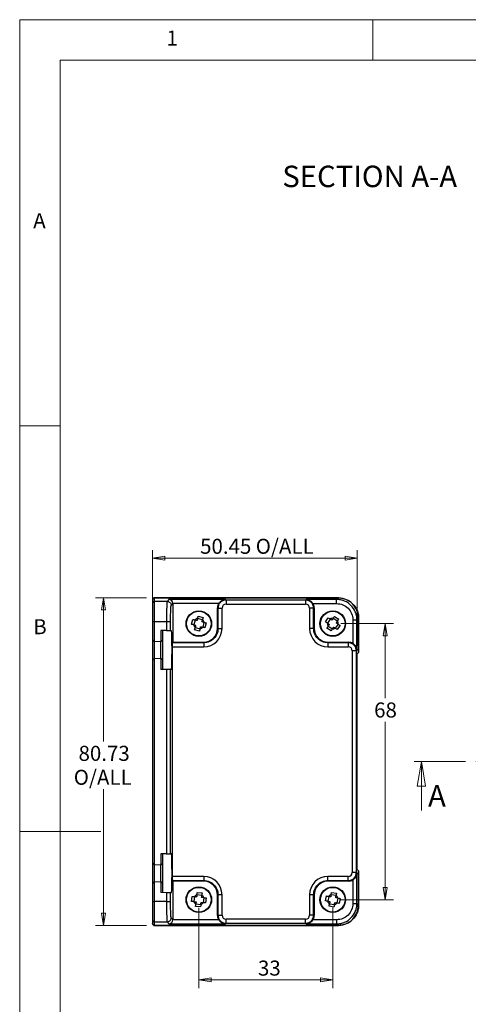
# Model space of a CAD drawing. Units: millimetres. Extents: x 5 to 292, y 5 to 205.
# Drawn here: x 5 to 60, y 84 to 205 of the extents above; entities that cross this region are included whole.
import ezdxf

# ---------------------------------------------------------------- set-up
doc = ezdxf.new("R2010")
doc.units = ezdxf.units.MM
doc.linetypes.add('CENTER', pattern=[10.16, 6.35, -1.27, 1.27, -1.27])
doc.styles.add('SLDTEXTSTYLE0', font='TXT', dxfattribs={"width": 0.75})
doc.dimstyles.new('SLDDIMSTYLE0', dxfattribs={"dimtxt": 1.852083, "dimasz": 1.5, "dimexe": 0, "dimexo": 0.0625, "dimgap": 0.463021, "dimtad": 0, "dimtih": 1, "dimtoh": 1, "dimlfac": 2, "dimrnd": 1e-09, "dimzin": 12, "dimdsep": 46, "dimtxsty": 'SLDTEXTSTYLE0', "dimblk1": 'CLOSED', "dimblk2": 'CLOSED', "dimsah": 1, "dimcen": 0.09, "dimadec": 0, "dimazin": 3, "dimtfac": 1, "dimtofl": 0, "dimtmove": 0, "dimatfit": 3, "dimldrblk": 'CLOSED', "dimfxl": 0, "dimfrac": 2, "dimtolj": 1, "dimtzin": 12, "dimarcsym": 0})

# ---------------------------------------------------------------- blocks, each defined once
blk = doc.blocks.new('_CLOSED')
at = {"color": 0, "linetype": 'ByBlock', "lineweight": -2}
for p, q in [((-1, 0.166667), (0, 0)), ((-1, 0.166667), (-1, -0.166667)), ((0, 0), (-1, -0.166667)), ((0, 0), (-1, 0))]:
    blk.add_line(p, q, dxfattribs=at)
blk = doc.blocks.new('_D_7')
at = {"color": 7, "linetype": 'Continuous', "lineweight": 18}
for p, q in [((21.38, 127.05), (21.38, 139.68)), ((46.6, 127.9), (46.6, 139.68)), ((21.38, 138.68), (46.6, 138.68))]:
    blk.add_line(p, q, dxfattribs=at)
at = {"color": 7, "linetype": 'Continuous', "lineweight": 18, "xscale": 1.5, "yscale": 1.5, "rotation": 180.0000000000006}
blk.add_blockref('_CLOSED', (21.38, 138.68, -24.75), dxfattribs=at)
at = {"color": 7, "linetype": 'Continuous', "lineweight": 18, "xscale": 1.5, "yscale": 1.5}
blk.add_blockref('_CLOSED', (46.6, 138.68, -24.75), dxfattribs=at)
at = {"color": 7, "linetype": 'Continuous', "lineweight": 18, "char_height": 1.852, "attachment_point": 1, "style": 'SLDTEXTSTYLE0'}
for s, insert in [('50.45', (27.23, 141.07)), ('O/ALL', (34.08, 141.07))]:
    blk.add_mtext(s, dxfattribs=dict(at, insert=insert))
blk = doc.blocks.new('_D_8')
at = {"color": 7, "linetype": 'Continuous', "lineweight": 18}
for p, q in [((20.63, 133.8), (14.33, 133.8)), ((15.33, 133.8), (15.33, 116.12)), ((15.33, 93.44), (15.33, 110.24)), ((20.63, 93.44), (14.33, 93.44))]:
    blk.add_line(p, q, dxfattribs=at)
at = {"color": 7, "linetype": 'Continuous', "lineweight": 18, "xscale": 1.5, "yscale": 1.5}
for p, rotation in [((15.33, 133.8, -24.75), 90.0000000000006), ((15.33, 93.44, -24.75), 270.0000000000006)]:
    blk.add_blockref('_CLOSED', p, dxfattribs=dict(at, rotation=rotation))
at = {"color": 7, "linetype": 'Continuous', "lineweight": 18, "char_height": 1.852, "attachment_point": 1, "style": 'SLDTEXTSTYLE0'}
for s, insert in [('80.73', (12.25, 115.57)), ('O/ALL', (11.66, 112.62))]:
    blk.add_mtext(s, dxfattribs=dict(at, insert=insert))
blk = doc.blocks.new('_D_9')
at = {"color": 7, "linetype": 'Continuous', "lineweight": 18}
for p, q in [((44.58, 130.62), (51.04, 130.62)), ((50.04, 130.62), (50.04, 121.46)), ((50.04, 96.62), (50.04, 118.52)), ((44.58, 96.62), (51.04, 96.62))]:
    blk.add_line(p, q, dxfattribs=at)
at = {"color": 7, "linetype": 'Continuous', "lineweight": 18, "xscale": 1.5, "yscale": 1.5}
for p, rotation in [((50.04, 130.62, -24.75), 90.00000000000145), ((50.04, 96.62, -24.75), 270.0000000000014)]:
    blk.add_blockref('_CLOSED', p, dxfattribs=dict(at, rotation=rotation))
at = {"color": 7, "linetype": 'Continuous', "lineweight": 18, "insert": (48.67, 120.91), "char_height": 1.852, "attachment_point": 1, "style": 'SLDTEXTSTYLE0'}
blk.add_mtext('68', dxfattribs=at)
blk = doc.blocks.new('_D_10')
at = {"color": 7, "linetype": 'Continuous', "lineweight": 18}
for p, q in [((27.08, 95.62), (27.08, 85.74)), ((43.58, 95.62), (43.58, 85.74)), ((43.58, 86.74), (27.08, 86.74))]:
    blk.add_line(p, q, dxfattribs=at)
at = {"color": 7, "linetype": 'Continuous', "lineweight": 18, "xscale": 1.5, "yscale": 1.5, "rotation": 180.0000000000006}
blk.add_blockref('_CLOSED', (27.08, 86.74, -24.75), dxfattribs=at)
at = {"color": 7, "linetype": 'Continuous', "lineweight": 18, "xscale": 1.5, "yscale": 1.5}
blk.add_blockref('_CLOSED', (43.58, 86.74, -24.75), dxfattribs=at)
at = {"color": 7, "linetype": 'Continuous', "lineweight": 18, "insert": (34.36, 89.12), "char_height": 1.852, "attachment_point": 1, "style": 'SLDTEXTSTYLE0'}
blk.add_mtext('33', dxfattribs=at)

msp = doc.modelspace()

# ---------------------------------------------------------------- linework, layer by layer
at = {"color": 7, "linetype": 'Continuous', "lineweight": 18}
for p, q in [((292, 205), (5, 205)), ((5, 205), (5, 5)), ((48.5, 200), (48.5, 205)), ((287, 200), (10, 200)), ((10, 200), (10, 10)), ((10, 155), (5, 155)), ((54.4888, 107.6217), (54.4888, 113.6217)), ((5, 105), (15, 105))]:
    msp.add_line(p, q, dxfattribs=at)
at = {"color": 7, "linetype": 'Continuous', "lineweight": 25}
for p, q in [((21.3752, 133.5538), (21.3752, 133.1148)), ((44.2837, 133.8039), (21.6109, 133.8039)), ((21.6252, 133.8036), (21.6252, 133.8039)), ((21.6252, 133.3647), (21.6252, 133.8036)), ((21.6252, 133.8036), (44.2587, 133.8036)), ((23.3924, 133.5976), (23.1595, 133.3647)), ((30.3578, 133.5976), (23.3924, 133.5976)), ((30.3578, 133.5976), (30.4311, 133.5242)), ((40.2193, 133.5242), (30.4311, 133.5242)), ((40.2193, 133.5242), (40.2927, 133.5976)), ((44.0526, 133.5976), (40.2927, 133.5976)), ((44.2587, 133.8036), (44.0526, 133.5976)), ((21.3752, 133.1148), (21.3752, 130.8662)), ((21.6252, 130.8662), (21.6252, 133.3647)), ((23.1595, 133.3647), (21.6252, 133.3647)), ((23.6592, 132.865), (23.8752, 133.081)), ((29.519, 133.0979), (23.8749, 133.0979)), ((23.8752, 133.081), (23.8752, 128.3217)), ((29.3752, 132.5813), (29.4317, 132.5248)), ((29.3752, 130.0706), (29.3752, 132.5813)), ((29.4317, 132.5248), (29.4317, 130.0141)), ((29.9314, 130.0141), (29.9314, 132.5248)), ((30.4311, 133.0245), (40.2193, 133.0245)), ((40.719, 132.5248), (40.719, 130.0141)), ((41.1315, 133.0979), (44.0526, 133.0979)), ((41.2187, 132.5248), (41.2752, 132.5813)), ((41.2187, 130.0141), (41.2187, 132.5248)), ((41.2752, 132.5813), (41.2752, 130.0706)), ((26.1627, 130.5433), (26.3199, 131.1396)), ((26.6043, 131.0646), (26.4471, 130.4683)), ((27.5182, 131.0926), (26.9219, 131.2498)), ((26.9968, 131.5342), (27.5931, 131.377)), ((42.6839, 130.8322), (43.0194, 131.3496)), ((43.2662, 131.1896), (42.9307, 130.6722)), ((44.1431, 130.9307), (43.6257, 131.2662)), ((43.7858, 131.513), (44.3032, 131.1775)), ((46.0514, 131.0991), (46.0514, 128.1779)), ((46.5511, 131.0991), (46.7571, 131.3051)), ((46.5511, 127.3391), (46.5511, 131.0991)), ((46.7571, 131.3051), (46.7571, 127.0536)), ((46.7575, 127.0539), (46.7575, 131.3301)), ((21.3752, 130.8662), (21.6252, 130.8662)), ((21.3752, 130.8662), (21.3752, 128.6979)), ((21.6252, 130.8662), (23.0921, 130.8662)), ((21.6252, 128.4479), (21.6252, 130.8662)), ((23.0921, 129.7762), (22.3752, 129.7574)), ((22.3752, 129.7574), (22.3752, 128.4283)), ((22.6252, 128.6783), (22.6252, 129.7639)), ((23.0921, 130.8662), (23.0921, 129.7762)), ((23.5918, 129.7893), (23.5918, 130.8662)), ((23.5918, 129.7893), (23.6832, 129.7916)), ((27.1536, 129.7092), (26.5573, 129.8663)), ((26.6322, 130.1507), (27.2286, 129.9936)), ((27.7033, 130.775), (27.5462, 130.1787)), ((27.9877, 130.7001), (27.8306, 130.1037)), ((29.4317, 130.0141), (29.3752, 130.0706)), ((41.2752, 130.0706), (41.2187, 130.0141)), ((43.3647, 129.7303), (42.8473, 130.0658)), ((43.0073, 130.3126), (43.5247, 129.9771)), ((44.2198, 130.5712), (43.8843, 130.0538)), ((44.4666, 130.4111), (44.131, 129.8937)), ((21.3752, 128.6979), (21.3752, 126.0454)), ((22.6252, 126.065), (22.6252, 128.6783)), ((21.6187, 126.2953), (21.6187, 128.448)), ((21.6252, 128.4479), (22.3687, 128.4284)), ((22.3687, 128.4284), (22.3687, 126.315)), ((23.8019, 127.7655), (23.8019, 99.4779)), ((23.8019, 127.7655), (27.6828, 127.7655)), ((23.8187, 128.2652), (23.8752, 128.3217)), ((27.6828, 128.2652), (23.8187, 128.2652)), ((23.8752, 128.3217), (27.6263, 128.3217)), ((27.6263, 128.3217), (27.6828, 128.2652)), ((42.9677, 128.2652), (43.0242, 128.3217)), ((45.4784, 128.2652), (42.9677, 128.2652)), ((42.9677, 127.7655), (45.4784, 127.7655)), ((43.0242, 128.3217), (45.5349, 128.3217)), ((45.5349, 128.3217), (45.4784, 128.2652)), ((46.5511, 127.3391), (46.4778, 127.2658)), ((22.3687, 126.315), (21.6252, 126.2955)), ((21.6252, 100.9479), (21.6252, 126.2955)), ((22.3752, 126.315), (22.3752, 124.986)), ((45.9781, 127.2658), (45.9781, 99.9775)), ((46.4778, 99.9775), (46.4778, 127.2658)), ((46.6006, 126.8971), (46.7571, 127.0536)), ((46.6006, 100.3463), (46.6006, 126.8971)), ((21.3752, 126.0454), (21.3752, 101.1979)), ((23.0921, 124.9672), (22.3752, 124.986)), ((22.6252, 124.9794), (22.6252, 126.065)), ((23.0921, 124.9672), (23.0921, 102.2762)), ((23.5918, 102.2893), (23.5918, 124.9541)), ((23.6832, 124.9517), (23.5918, 124.9541)), ((23.0921, 102.2762), (22.3752, 102.2574)), ((22.3752, 102.2574), (22.3752, 100.9283)), ((22.6252, 101.1783), (22.6252, 102.2639)), ((23.5918, 102.2893), (23.6832, 102.2916)), ((21.3752, 101.1979), (21.3752, 98.5454)), ((21.6187, 98.7953), (21.6187, 100.948)), ((21.6252, 100.9479), (22.3687, 100.9284)), ((22.3687, 100.9284), (22.3687, 98.815)), ((22.6252, 98.565), (22.6252, 101.1783)), ((27.6828, 99.4779), (23.8019, 99.4779)), ((45.4784, 99.4779), (42.9677, 99.4779)), ((46.4778, 99.9775), (46.5511, 99.9042)), ((46.5511, 96.1443), (46.5511, 99.9042)), ((46.7571, 100.1897), (46.6006, 100.3463)), ((46.7571, 100.1897), (46.7571, 95.9382)), ((46.7575, 95.9132), (46.7575, 100.1894)), ((21.3752, 98.5454), (21.3752, 96.3772)), ((22.3687, 98.815), (21.6252, 98.7955)), ((21.6252, 96.3772), (21.6252, 98.7955)), ((22.3752, 98.815), (22.3752, 97.486)), ((22.6252, 97.4794), (22.6252, 98.565)), ((23.8187, 98.9782), (23.8752, 98.9217)), ((23.8187, 98.9782), (27.6828, 98.9782)), ((23.8752, 98.9217), (23.8752, 94.1623)), ((27.6263, 98.9217), (23.8752, 98.9217)), ((27.6828, 98.9782), (27.6263, 98.9217)), ((42.9677, 98.9782), (45.4784, 98.9782)), ((43.0242, 98.9217), (42.9677, 98.9782)), ((45.5349, 98.9217), (43.0242, 98.9217)), ((45.4784, 98.9782), (45.5349, 98.9217)), ((46.0514, 99.0654), (46.0514, 96.1443)), ((23.0921, 97.4672), (22.3752, 97.486)), ((23.0921, 97.4672), (23.0921, 96.3772)), ((23.5918, 96.3772), (23.5918, 97.4541)), ((23.6832, 97.4517), (23.5918, 97.4541)), ((26.1839, 96.411), (26.2523, 97.0238)), ((27.4447, 97.1522), (26.8319, 97.2207)), ((26.8645, 97.513), (27.4774, 97.4445)), ((29.3752, 97.1727), (29.4317, 97.2292)), ((29.3752, 94.662), (29.3752, 97.1727)), ((29.4317, 97.2292), (29.4317, 94.7185)), ((29.9314, 94.7185), (29.9314, 97.2292)), ((40.719, 97.2292), (40.719, 94.7185)), ((41.2187, 94.7185), (41.2187, 97.2292)), ((41.2187, 97.2292), (41.2752, 97.1727)), ((41.2752, 97.1727), (41.2752, 94.662)), ((42.6715, 96.4728), (42.782, 97.0795)), ((43.0714, 97.0268), (42.9609, 96.4201)), ((43.9804, 97.1255), (43.3737, 97.236)), ((43.4264, 97.5254), (44.033, 97.4149)), ((21.3752, 96.3772), (21.6252, 96.3772)), ((21.3752, 96.3772), (21.3752, 94.1285)), ((21.6252, 93.8787), (21.6252, 96.3772)), ((23.0921, 96.3772), (21.6252, 96.3772)), ((26.5447, 96.9912), (26.4762, 96.3783)), ((26.7057, 96.0911), (27.3186, 96.0227)), ((27.6742, 96.865), (27.6058, 96.2522)), ((27.9665, 96.8324), (27.8981, 96.2195)), ((43.7241, 95.718), (43.1174, 95.8284)), ((43.1701, 96.1178), (43.7768, 96.0074)), ((44.1895, 96.8232), (44.0791, 96.2165)), ((44.4789, 96.7705), (44.3685, 96.1639)), ((46.7571, 95.9382), (46.5511, 96.1443)), ((27.2859, 95.7304), (26.6731, 95.7988)), ((29.4317, 94.7185), (29.3752, 94.662)), ((41.2752, 94.662), (41.2187, 94.7185)), ((21.3752, 94.1285), (21.3752, 93.6896)), ((21.6252, 93.8787), (23.1595, 93.8787)), ((21.6252, 93.4397), (21.6252, 93.8787)), ((44.2587, 93.4397), (21.6252, 93.4397)), ((21.6252, 93.4394), (21.6252, 93.4397)), ((21.6252, 93.4394), (44.2837, 93.4394)), ((23.1595, 93.8787), (23.3924, 93.6458)), ((23.3924, 93.6458), (30.3578, 93.6458)), ((23.8752, 94.1623), (23.6592, 94.3784)), ((29.519, 94.1455), (23.8749, 94.1455)), ((30.4311, 93.7191), (30.3578, 93.6458)), ((40.2193, 94.2188), (30.4311, 94.2188)), ((30.4311, 93.7191), (40.2193, 93.7191)), ((40.2927, 93.6458), (40.2193, 93.7191)), ((40.2927, 93.6458), (44.0526, 93.6458)), ((44.0526, 94.1455), (41.1315, 94.1455)), ((44.0526, 93.6458), (44.2587, 93.4397))]:
    msp.add_line(p, q, dxfattribs=at)
at = {"color": 7, "linetype": 'CENTER', "lineweight": 18}
msp.add_line((141.2226, 113.6217), (52.4888, 113.6217), dxfattribs=at)
at = {"color": 7, "linetype": 'Continuous', "lineweight": 25, "flags": 128}
for points in [[(23.0921, 129.7762), (23.1875, 129.7787), (23.2794, 129.7811), (23.3644, 129.7833), (23.4394, 129.7853), (23.5016, 129.7869), (23.5488, 129.7881), (23.5792, 129.7889), (23.5918, 129.7893)], [(21.6187, 128.448), (21.6219, 128.4479), (21.6252, 128.4479)], [(21.6252, 126.2955), (21.6219, 126.2954), (21.6187, 126.2953)], [(23.5918, 124.9541), (23.5792, 124.9544), (23.5488, 124.9552), (23.5016, 124.9565), (23.4394, 124.9581), (23.3644, 124.9601), (23.2794, 124.9623), (23.1875, 124.9647), (23.0921, 124.9672)], [(23.0921, 102.2762), (23.1875, 102.2787), (23.2794, 102.2811), (23.3644, 102.2833), (23.4394, 102.2853), (23.5016, 102.2869), (23.5488, 102.2881), (23.5792, 102.2889), (23.5918, 102.2893)], [(21.6187, 100.948), (21.6219, 100.9479), (21.6252, 100.9479)], [(46.7575, 100.1894), (46.7574, 100.1895), (46.7571, 100.1897)], [(21.6252, 98.7955), (21.6219, 98.7954), (21.6187, 98.7953)], [(23.5918, 97.4541), (23.5792, 97.4544), (23.5488, 97.4552), (23.5016, 97.4565), (23.4394, 97.4581), (23.3644, 97.4601), (23.2794, 97.4623), (23.1875, 97.4647), (23.0921, 97.4672)]]:
    msp.add_lwpolyline(points, dxfattribs=at)
at = {"color": 7, "linetype": 'Continuous', "lineweight": 25}
for centre, radius in [((27.0752, 130.6217), 1.575), ((43.5752, 130.6217), 1.575), ((27.0752, 130.6217), 1.5181), ((43.5752, 130.6217), 1.5181), ((27.0752, 96.6217), 1.575), ((27.0752, 96.6217), 1.5181), ((43.5752, 96.6217), 1.575), ((43.5752, 96.6217), 1.5181)]:
    msp.add_circle(centre, radius, dxfattribs=at)
for centre, radius, start, end in [((21.6251, 133.5537), 0.2499, 89.982452, 179.982907), ((21.6251, 133.1147), 0.2499, 89.982474, 179.982938), ((27.0752, 130.6217), 0.6599, 103.090005, 137.381757), ((27.0752, 130.6217), 0.6599, 13.090005, 47.381757), ((43.5752, 130.6217), 0.6599, 84.891533, 119.183285), ((27.0752, 130.6217), 0.6599, 193.090005, 227.381757), ((27.0752, 130.6217), 0.6599, 283.090005, 317.381757), ((43.5752, 130.6217), 0.6599, 174.891533, 209.183285), ((43.5752, 130.6217), 0.6599, 264.891533, 299.183285), ((43.5752, 130.6217), 0.6599, 354.891533, 29.183285), ((21.6252, 128.6979), 0.25, 180, 268.5), ((22.3752, 128.6783), 0.25, 270, 0), ((22.3752, 128.6783), 0.25, 268.5, 270), ((21.6252, 126.0454), 0.25, 91.5, 180), ((22.3752, 126.065), 0.25, 90, 91.5), ((22.3752, 126.065), 0.25, 0, 90), ((21.6252, 101.1979), 0.25, 180, 268.5), ((22.3752, 101.1783), 0.25, 268.5, 270), ((22.3752, 101.1783), 0.25, 270, 0), ((21.6252, 98.5454), 0.25, 91.5, 180), ((22.3752, 98.565), 0.25, 90, 91.5), ((22.3752, 98.565), 0.25, 0, 90), ((27.0752, 96.6217), 0.6599, 111.482217, 145.773969), ((27.0752, 96.6217), 0.6599, 21.482217, 55.773969), ((43.5752, 96.6217), 0.6599, 107.53549, 141.827242), ((43.5752, 96.6217), 0.6599, 17.53549, 51.827242), ((27.0752, 96.6217), 0.6599, 201.482217, 235.773969), ((27.0752, 96.6217), 0.6599, 291.482217, 325.773969), ((43.5752, 96.6217), 0.6599, 197.53549, 231.827242), ((43.5752, 96.6217), 0.6599, 287.53549, 321.827242), ((21.6251, 94.1286), 0.2499, 180.016416, 270.018172), ((21.6251, 93.6897), 0.2499, 180.016416, 270.018172)]:
    msp.add_arc(centre, radius, start, end, dxfattribs=at)
for centre, major_axis, ratio, start_param, end_param in [((23.3924, 133.0979), (-0.1927, 0.4652), 0.95183329, 4.3368387, 5.87272844), ((23.3749, 133.0804), (0.354, 0.354), 0.99878277, 5.49839613, 5.53208474), ((30.3758, 132.5801), (-0.708, 0.708), 0.99878277, 0.24213916, 0.78478918), ((30.4317, 132.5242), (-0.354, 0.354), 0.99878277, 5.49839613, 7.06797448), ((40.2187, 132.5242), (0.354, 0.354), 0.99878277, 5.49839613, 7.06797448), ((40.2746, 132.5801), (0.708, 0.708), 0.99878277, 5.49839613, 6.04104615), ((23.6832, 127.3717), (0, 2.42), 0.03492078, 3.14067822, 6.28409974), ((27.6242, 130.0727), (1.2389, -1.2389), 0.99878277, 5.49839613, 7.06797448), ((27.68, 130.0169), (1.5929, -1.5929), 0.99878277, 5.49839613, 7.06797448), ((42.9704, 130.0169), (-1.5929, -1.5929), 0.99878277, 5.49839613, 7.06797448), ((43.0263, 130.0727), (-1.2389, -1.2389), 0.99878277, 5.49839613, 7.06797448), ((23.8193, 127.7655), (0, 0.5), 0.03492077, 0.03490659, 1.57079633), ((45.4778, 127.2652), (0.354, 0.354), 0.99878277, 5.49839613, 7.06797448), ((45.5337, 127.3211), (0.708, 0.708), 0.99878277, 0.24213916, 0.78478918), ((23.6832, 99.8717), (0, 2.42), 0.03492078, 3.14067822, 6.28409974), ((23.8193, 99.4779), (0, 0.5), 0.03492077, 1.57079633, 3.10668607), ((27.68, 97.2265), (1.5929, 1.5929), 0.99878277, 5.49839613, 7.06797448), ((42.9704, 97.2265), (-1.5929, 1.5929), 0.99878277, 5.49839613, 7.06797448), ((45.4778, 99.9782), (0.354, -0.354), 0.99878277, 5.49839613, 7.06797448), ((27.6242, 97.1706), (1.2389, 1.2389), 0.99878277, 5.49839613, 7.06797448), ((43.0263, 97.1706), (-1.2389, 1.2389), 0.99878277, 5.49839613, 7.06797448), ((45.5337, 99.9223), (0.708, -0.708), 0.99878277, 5.49839613, 6.04104615), ((30.3758, 94.6632), (-0.708, -0.708), 0.99878277, 5.49839613, 6.04104615), ((30.4317, 94.7191), (-0.354, -0.354), 0.99878277, 5.49839613, 7.06797448), ((40.2187, 94.7191), (0.354, -0.354), 0.99878277, 5.49839613, 7.06797448), ((40.2746, 94.6632), (0.708, -0.708), 0.99878277, 0.24213916, 0.78478918), ((23.3924, 94.1455), (0.1927, 0.4652), 0.95183329, 3.55204952, 5.08793926), ((23.3749, 94.1629), (0.354, -0.354), 0.99878277, 0.75110057, 0.78478918)]:
    msp.add_ellipse(centre, major_axis=major_axis, ratio=ratio, start_param=start_param, end_param=end_param, dxfattribs=at)
for points, knots in [([(21.3947, 133.6498), (21.4106, 133.6784), (21.4423, 133.7357), (21.5276, 133.792), (21.5927, 133.7999), (21.6252, 133.8039)], [0, 0, 0, 0, 0.33237037, 0.66595825, 1, 1, 1, 1]), ([(30.4311, 133.5242), (30.363, 133.5202), (30.2286, 133.5121), (29.9786, 133.4309), (29.7067, 133.2492), (29.525, 132.9773), (29.4439, 132.7273), (29.4358, 132.5929), (29.4317, 132.5248)], [0, 0, 0, 0, 0.130408341, 0.257394725, 0.500000169, 0.742605696, 0.869592088, 1, 1, 1, 1]), ([(29.519, 133.0979), (29.5447, 133.137), (29.5951, 133.2136), (29.7185, 133.3479), (29.893, 133.4773), (30.1216, 133.5746), (30.2783, 133.5899), (30.3578, 133.5976)], [0, 0, 0, 0, 0.12282525, 0.24019144, 0.49236267, 0.74271139, 1, 1, 1, 1]), ([(30.4311, 133.5242), (30.4311, 133.5148), (30.4311, 133.496), (30.4311, 133.3796), (30.4311, 133.2167), (30.4311, 133.0886), (30.4311, 133.0245)], [0, 0, 0, 0, 0.24999903, 0.49999905, 0.75000042, 1, 1, 1, 1]), ([(40.2193, 133.5242), (40.2193, 133.5148), (40.2193, 133.496), (40.2193, 133.3796), (40.2193, 133.2167), (40.2193, 133.0886), (40.2193, 133.0245)], [0, 0, 0, 0, 0.24999903, 0.49999905, 0.75000042, 1, 1, 1, 1]), ([(41.2187, 132.5248), (41.2147, 132.5929), (41.2066, 132.7273), (41.1254, 132.9773), (40.9437, 133.2492), (40.6718, 133.4309), (40.4218, 133.5121), (40.2874, 133.5202), (40.2193, 133.5242)], [0, 0, 0, 0, 0.1304079, 0.25739445, 0.50000002, 0.74260538, 0.86959193, 1, 1, 1, 1]), ([(40.2927, 133.5976), (40.3697, 133.5902), (40.5253, 133.5754), (40.7541, 133.4795), (40.931, 133.3489), (41.0554, 133.2135), (41.1057, 133.137), (41.1315, 133.0979)], [0, 0, 0, 0, 0.24959253, 0.50378803, 0.75984621, 0.87724825, 1, 1, 1, 1]), ([(44.0526, 133.0979), (44.0526, 133.1619), (44.0526, 133.2901), (44.0526, 133.453), (44.0526, 133.5693), (44.0526, 133.5882), (44.0526, 133.5976)], [0, 0, 0, 0, 0.249999996, 0.499999416, 0.75000033, 1, 1, 1, 1]), ([(46.5511, 131.0991), (46.541, 131.2694), (46.5209, 131.6055), (46.3182, 132.2306), (45.8639, 132.9104), (45.1842, 133.3647), (44.559, 133.5674), (44.2229, 133.5874), (44.0526, 133.5976)], [0, 0, 0, 0, 0.13042155, 0.25741032, 0.5, 0.74258968, 0.86957845, 1, 1, 1, 1]), ([(44.2587, 133.8036), (44.429, 133.7934), (44.765, 133.7734), (45.3902, 133.5707), (46.07, 133.1164), (46.5243, 132.4367), (46.7269, 131.8115), (46.747, 131.4754), (46.7571, 131.3051)], [0, 0, 0, 0, 0.13042155, 0.25741032, 0.5, 0.74258968, 0.86957845, 1, 1, 1, 1]), ([(46.7212, 131.3051), (46.6846, 131.6278), (46.6114, 132.2735), (46.0428, 133.0891), (45.2265, 133.6558), (44.5813, 133.7304), (44.2587, 133.7677)], [0, 0, 0, 0, 0.24993248, 0.50007451, 0.75000885, 1, 1, 1, 1]), ([(23.1595, 133.3647), (23.1541, 133.3447), (23.144, 133.3072), (23.1274, 133.0667), (23.1095, 132.6029), (23.0951, 131.8171), (23.0931, 131.1776), (23.0921, 130.8662)], [0, 0, 0, 0, 0.152604958, 0.287080713, 0.500831126, 0.756865505, 1, 1, 1, 1]), ([(23.1595, 133.3647), (23.2249, 133.3571), (23.3557, 133.3419), (23.5208, 133.2263), (23.6364, 133.0612), (23.6516, 132.9304), (23.6592, 132.865)], [0, 0, 0, 0, 0.25000048, 0.49999929, 0.74999993, 1, 1, 1, 1]), ([(23.5918, 130.8662), (23.5928, 131.1224), (23.5948, 131.635), (23.6102, 132.2866), (23.6324, 132.7521), (23.6502, 132.8273), (23.6592, 132.865)], [0, 0, 0, 0, 0.24993107, 0.49990214, 0.74992933, 1, 1, 1, 1]), ([(29.4317, 132.5248), (29.4411, 132.5248), (29.4599, 132.5248), (29.5763, 132.5248), (29.7392, 132.5248), (29.8673, 132.5248), (29.9314, 132.5248)], [0, 0, 0, 0, 0.249999, 0.49999901, 0.74999984, 1, 1, 1, 1]), ([(41.2187, 132.5248), (41.2093, 132.5248), (41.1905, 132.5248), (41.0741, 132.5248), (40.9112, 132.5248), (40.7831, 132.5248), (40.719, 132.5248)], [0, 0, 0, 0, 0.24999901, 0.49999925, 0.75000067, 1, 1, 1, 1]), ([(44.0526, 133.0979), (44.3146, 133.0679), (44.8385, 133.0078), (45.4992, 132.5457), (45.9614, 131.8849), (46.0214, 131.3611), (46.0514, 131.0991)], [0, 0, 0, 0, 0.25004115, 0.5, 0.74995885, 1, 1, 1, 1]), ([(26.3199, 131.1396), (26.3702, 131.1263), (26.4598, 131.1027), (26.5501, 131.0789), (26.5896, 131.0685)], [0, 0, 0, 0, 0.56203097, 1, 1, 1, 1]), ([(26.8556, 130.9984), (26.8131, 131.0096), (26.7214, 131.0338), (26.6356, 131.0564), (26.5896, 131.0685)], [0, 0, 0, 0, 0.4642873, 1, 1, 1, 1]), ([(26.9258, 131.2645), (26.911, 131.2085), (26.8884, 131.1226), (26.8641, 131.0305), (26.8556, 130.9984)], [0, 0, 0, 0, 0.65131623, 1, 1, 1, 1]), ([(26.9258, 131.2645), (26.939, 131.3148), (26.9628, 131.405), (26.9864, 131.4946), (26.9968, 131.5342)], [0, 0, 0, 0, 0.55800179, 1, 1, 1, 1]), ([(27.4519, 130.8413), (27.4632, 130.8838), (27.4873, 130.9755), (27.5099, 131.0613), (27.5221, 131.1073)], [0, 0, 0, 0, 0.46428629, 1, 1, 1, 1]), ([(27.5931, 131.377), (27.5799, 131.3267), (27.5563, 131.2371), (27.5325, 131.1468), (27.5221, 131.1073)], [0, 0, 0, 0, 0.56203002, 1, 1, 1, 1]), ([(43.0194, 131.3496), (43.0631, 131.3213), (43.1409, 131.2708), (43.2191, 131.2201), (43.2534, 131.1978)], [0, 0, 0, 0, 0.56203004, 1, 1, 1, 1]), ([(43.4843, 131.0481), (43.4474, 131.0721), (43.3678, 131.1237), (43.2933, 131.172), (43.2534, 131.1978)], [0, 0, 0, 0, 0.4642864, 1, 1, 1, 1]), ([(43.634, 131.279), (43.6025, 131.2304), (43.5541, 131.1559), (43.5023, 131.076), (43.4843, 131.0481)], [0, 0, 0, 0, 0.651316323, 1, 1, 1, 1]), ([(43.634, 131.279), (43.6623, 131.3227), (43.7131, 131.4009), (43.7635, 131.4787), (43.7858, 131.513)], [0, 0, 0, 0, 0.5580018, 1, 1, 1, 1]), ([(44.3032, 131.1775), (44.2748, 131.1338), (44.2244, 131.056), (44.1736, 130.9777), (44.1514, 130.9435)], [0, 0, 0, 0, 0.56203004, 1, 1, 1, 1]), ([(46.0514, 131.0991), (46.1155, 131.0991), (46.2436, 131.0991), (46.4065, 131.0991), (46.5229, 131.0991), (46.5417, 131.0991), (46.5511, 131.0991)], [0, 0, 0, 0, 0.249999996, 0.499999416, 0.75000033, 1, 1, 1, 1]), ([(23.0921, 130.8662), (23.1561, 130.8662), (23.2842, 130.8662), (23.4471, 130.8662), (23.5635, 130.8662), (23.5823, 130.8662), (23.5918, 130.8662)], [0, 0, 0, 0, 0.24999852, 0.49999949, 0.75000024, 1, 1, 1, 1]), ([(26.4324, 130.4722), (26.3821, 130.4855), (26.2919, 130.5093), (26.2023, 130.5329), (26.1627, 130.5433)], [0, 0, 0, 0, 0.55800193, 1, 1, 1, 1]), ([(26.4324, 130.4722), (26.4884, 130.4575), (26.5743, 130.4348), (26.6664, 130.4106), (26.6985, 130.4021)], [0, 0, 0, 0, 0.65131792, 1, 1, 1, 1]), ([(26.5573, 129.8663), (26.5706, 129.9167), (26.5942, 130.0063), (26.618, 130.0965), (26.6284, 130.136)], [0, 0, 0, 0, 0.56203074, 1, 1, 1, 1]), ([(26.6985, 130.4021), (26.6873, 130.3595), (26.6631, 130.2679), (26.6405, 130.182), (26.6284, 130.136)], [0, 0, 0, 0, 0.46428629, 1, 1, 1, 1]), ([(27.2247, 129.9789), (27.2114, 129.9286), (27.1876, 129.8383), (27.164, 129.7488), (27.1536, 129.7092)], [0, 0, 0, 0, 0.55800179, 1, 1, 1, 1]), ([(27.2247, 129.9789), (27.2394, 130.0349), (27.2621, 130.1208), (27.2863, 130.2128), (27.2948, 130.2449)], [0, 0, 0, 0, 0.65131623, 1, 1, 1, 1]), ([(27.2948, 130.2449), (27.3374, 130.2337), (27.429, 130.2096), (27.5149, 130.1869), (27.5608, 130.1748)], [0, 0, 0, 0, 0.4642873, 1, 1, 1, 1]), ([(27.718, 130.7711), (27.662, 130.7859), (27.5761, 130.8085), (27.4841, 130.8328), (27.4519, 130.8413)], [0, 0, 0, 0, 0.65131792, 1, 1, 1, 1]), ([(27.8306, 130.1037), (27.7802, 130.117), (27.6906, 130.1406), (27.6004, 130.1644), (27.5608, 130.1748)], [0, 0, 0, 0, 0.56202825, 1, 1, 1, 1]), ([(29.4317, 130.0141), (29.4247, 129.8949), (29.4108, 129.6595), (29.2691, 129.2217), (28.9511, 128.7457), (28.4752, 128.4278), (28.0374, 128.2861), (27.802, 128.2722), (27.6828, 128.2652)], [0, 0, 0, 0, 0.13045683, 0.25745149, 0.4999999, 0.74254831, 0.86954323, 1, 1, 1, 1]), ([(27.718, 130.7711), (27.7683, 130.7579), (27.8585, 130.7341), (27.9481, 130.7105), (27.9877, 130.7001)], [0, 0, 0, 0, 0.55800367, 1, 1, 1, 1]), ([(29.4317, 130.0141), (29.4411, 130.0141), (29.4599, 130.0141), (29.5763, 130.0141), (29.7392, 130.0141), (29.8673, 130.0141), (29.9314, 130.0141)], [0, 0, 0, 0, 0.249999, 0.49999901, 0.74999984, 1, 1, 1, 1]), ([(41.2187, 130.0141), (41.2093, 130.0141), (41.1905, 130.0141), (41.0741, 130.0141), (40.9112, 130.0141), (40.7831, 130.0141), (40.719, 130.0141)], [0, 0, 0, 0, 0.24999901, 0.49999925, 0.75000067, 1, 1, 1, 1]), ([(42.9677, 128.2652), (42.8484, 128.2722), (42.6131, 128.2861), (42.1753, 128.4278), (41.6993, 128.7457), (41.3814, 129.2217), (41.2397, 129.6595), (41.2258, 129.8949), (41.2187, 130.0141)], [0, 0, 0, 0, 0.13045685, 0.25745148, 0.5, 0.74254852, 0.86954315, 1, 1, 1, 1]), ([(42.9179, 130.6804), (42.8742, 130.7088), (42.796, 130.7595), (42.7182, 130.8099), (42.6839, 130.8322)], [0, 0, 0, 0, 0.5580018, 1, 1, 1, 1]), ([(42.8473, 130.0658), (42.8756, 130.1096), (42.9261, 130.1873), (42.9768, 130.2656), (42.9991, 130.2999)], [0, 0, 0, 0, 0.56203004, 1, 1, 1, 1]), ([(42.9179, 130.6804), (42.9665, 130.6489), (43.041, 130.6006), (43.1209, 130.5488), (43.1488, 130.5307)], [0, 0, 0, 0, 0.651316323, 1, 1, 1, 1]), ([(43.1488, 130.5307), (43.1248, 130.4938), (43.0732, 130.4143), (43.0249, 130.3398), (42.9991, 130.2999)], [0, 0, 0, 0, 0.4642864, 1, 1, 1, 1]), ([(43.5165, 129.9644), (43.4881, 129.9207), (43.4374, 129.8424), (43.387, 129.7647), (43.3647, 129.7303)], [0, 0, 0, 0, 0.5580018, 1, 1, 1, 1]), ([(43.5165, 129.9644), (43.5479, 130.0129), (43.5963, 130.0875), (43.6481, 130.1674), (43.6662, 130.1952)], [0, 0, 0, 0, 0.651316323, 1, 1, 1, 1]), ([(43.6662, 130.1952), (43.7031, 130.1713), (43.7826, 130.1197), (43.8571, 130.0714), (43.897, 130.0455)], [0, 0, 0, 0, 0.4642864, 1, 1, 1, 1]), ([(44.131, 129.8937), (44.0873, 129.9221), (44.0096, 129.9725), (43.9313, 130.0233), (43.897, 130.0455)], [0, 0, 0, 0, 0.56203004, 1, 1, 1, 1]), ([(44.0017, 130.7126), (44.0256, 130.7495), (44.0772, 130.8291), (44.1255, 130.9036), (44.1514, 130.9435)], [0, 0, 0, 0, 0.4642864, 1, 1, 1, 1]), ([(44.2325, 130.5629), (44.184, 130.5944), (44.1094, 130.6427), (44.0295, 130.6946), (44.0017, 130.7126)], [0, 0, 0, 0, 0.651316323, 1, 1, 1, 1]), ([(44.2325, 130.5629), (44.2762, 130.5346), (44.3545, 130.4838), (44.4322, 130.4334), (44.4666, 130.4111)], [0, 0, 0, 0, 0.5580018, 1, 1, 1, 1]), ([(27.6828, 128.2652), (27.6828, 128.2558), (27.6828, 128.237), (27.6828, 128.1206), (27.6828, 127.9577), (27.6828, 127.8296), (27.6828, 127.7655)], [0, 0, 0, 0, 0.24999901, 0.49999925, 0.75000067, 1, 1, 1, 1]), ([(42.9677, 128.2652), (42.9677, 128.2558), (42.9677, 128.237), (42.9677, 128.1206), (42.9677, 127.9577), (42.9677, 127.8296), (42.9677, 127.7655)], [0, 0, 0, 0, 0.24999901, 0.49999925, 0.75000067, 1, 1, 1, 1]), ([(45.4784, 128.2652), (45.4784, 128.2558), (45.4784, 128.237), (45.4784, 128.1206), (45.4784, 127.9577), (45.4784, 127.8296), (45.4784, 127.7655)], [0, 0, 0, 0, 0.24999901, 0.49999925, 0.75000067, 1, 1, 1, 1]), ([(46.4778, 127.2658), (46.4737, 127.3339), (46.4656, 127.4683), (46.3845, 127.7183), (46.2027, 127.9902), (45.9309, 128.1719), (45.6809, 128.253), (45.5465, 128.2611), (45.4784, 128.2652)], [0, 0, 0, 0, 0.13040807, 0.25739462, 0.49999998, 0.74260555, 0.8695921, 1, 1, 1, 1]), ([(46.0514, 128.1779), (46.0906, 128.1522), (46.1671, 128.1018), (46.3015, 127.9784), (46.4308, 127.8039), (46.5282, 127.5753), (46.5434, 127.4186), (46.5511, 127.3391)], [0, 0, 0, 0, 0.12282514, 0.24019108, 0.49236262, 0.74271088, 1, 1, 1, 1]), ([(46.4778, 127.2658), (46.4684, 127.2658), (46.4496, 127.2658), (46.3332, 127.2658), (46.1703, 127.2658), (46.0421, 127.2658), (45.9781, 127.2658)], [0, 0, 0, 0, 0.24999903, 0.49999905, 0.75000042, 1, 1, 1, 1]), ([(27.6828, 99.4779), (27.6828, 99.4138), (27.6828, 99.2857), (27.6828, 99.1228), (27.6828, 99.0064), (27.6828, 98.9876), (27.6828, 98.9782)], [0, 0, 0, 0, 0.25, 0.50000271, 0.75000116, 1, 1, 1, 1]), ([(42.9677, 98.9782), (42.9677, 98.9876), (42.9677, 99.0064), (42.9677, 99.1228), (42.9677, 99.2857), (42.9677, 99.4138), (42.9677, 99.4779)], [0, 0, 0, 0, 0.24999884, 0.49999729, 0.75, 1, 1, 1, 1]), ([(45.4784, 98.9782), (45.5465, 98.9822), (45.6809, 98.9903), (45.9309, 99.0714), (46.2027, 99.2532), (46.3845, 99.5251), (46.4656, 99.7751), (46.4737, 99.9095), (46.4778, 99.9775)], [0, 0, 0, 0, 0.13040792, 0.25739415, 0.50000036, 0.74260582, 0.86959165, 1, 1, 1, 1]), ([(45.4784, 98.9782), (45.4784, 98.9876), (45.4784, 99.0064), (45.4784, 99.1228), (45.4784, 99.2857), (45.4784, 99.4138), (45.4784, 99.4779)], [0, 0, 0, 0, 0.24999884, 0.49999729, 0.75, 1, 1, 1, 1]), ([(46.4778, 99.9775), (46.4684, 99.9775), (46.4496, 99.9775), (46.3332, 99.9775), (46.1703, 99.9775), (46.0421, 99.9775), (45.9781, 99.9775)], [0, 0, 0, 0, 0.24999903, 0.49999905, 0.75000042, 1, 1, 1, 1]), ([(46.5511, 99.9042), (46.5438, 99.8272), (46.529, 99.6716), (46.433, 99.4428), (46.3025, 99.2658), (46.1671, 99.1415), (46.0905, 99.0912), (46.0514, 99.0654)], [0, 0, 0, 0, 0.24959189, 0.50378838, 0.759845542, 0.877247197, 1, 1, 1, 1]), ([(27.6828, 98.9782), (27.802, 98.9711), (28.0374, 98.9572), (28.4752, 98.8155), (28.9511, 98.4976), (29.2691, 98.0216), (29.4108, 97.5838), (29.4247, 97.3485), (29.4317, 97.2292)], [0, 0, 0, 0, 0.13045671, 0.25745186, 0.499999975, 0.742547998, 0.869543594, 1, 1, 1, 1]), ([(41.2187, 97.2292), (41.2258, 97.3485), (41.2397, 97.5838), (41.3814, 98.0216), (41.6993, 98.4976), (42.1753, 98.8155), (42.6131, 98.9572), (42.8484, 98.9711), (42.9677, 98.9782)], [0, 0, 0, 0, 0.13045643, 0.257452, 0.50000013, 0.74254834, 0.86954321, 1, 1, 1, 1]), ([(26.2523, 97.0238), (26.3041, 97.018), (26.3962, 97.0077), (26.489, 96.9974), (26.5296, 96.9929)], [0, 0, 0, 0, 0.56202843, 1, 1, 1, 1]), ([(26.8335, 97.2358), (26.8271, 97.1782), (26.8173, 97.0899), (26.8067, 96.9953), (26.803, 96.9623)], [0, 0, 0, 0, 0.651313403, 1, 1, 1, 1]), ([(26.8335, 97.2358), (26.8393, 97.2875), (26.8497, 97.3802), (26.86, 97.4723), (26.8645, 97.513)], [0, 0, 0, 0, 0.55800163, 1, 1, 1, 1]), ([(27.4159, 96.8939), (27.4208, 96.9376), (27.4313, 97.0318), (27.4411, 97.1201), (27.4464, 97.1673)], [0, 0, 0, 0, 0.46428664, 1, 1, 1, 1]), ([(27.4774, 97.4445), (27.4716, 97.3928), (27.4613, 97.3007), (27.4509, 97.2079), (27.4464, 97.1673)], [0, 0, 0, 0, 0.56202874, 1, 1, 1, 1]), ([(29.9314, 97.2292), (29.8673, 97.2292), (29.7392, 97.2292), (29.5763, 97.2292), (29.4599, 97.2292), (29.4411, 97.2292), (29.4317, 97.2292)], [0, 0, 0, 0, 0.25000016, 0.50000099, 0.750001, 1, 1, 1, 1]), ([(41.2187, 97.2292), (41.2093, 97.2292), (41.1905, 97.2292), (41.0741, 97.2292), (40.9112, 97.2292), (40.7831, 97.2292), (40.719, 97.2292)], [0, 0, 0, 0, 0.24999901, 0.49999925, 0.75000067, 1, 1, 1, 1]), ([(42.782, 97.0795), (42.8332, 97.0702), (42.9244, 97.0536), (43.0162, 97.0369), (43.0564, 97.0295)], [0, 0, 0, 0, 0.56203094, 1, 1, 1, 1]), ([(43.3271, 96.9803), (43.2838, 96.9881), (43.1905, 97.0051), (43.1032, 97.021), (43.0564, 97.0295)], [0, 0, 0, 0, 0.46428716, 1, 1, 1, 1]), ([(43.3764, 97.2509), (43.366, 97.194), (43.3501, 97.1066), (43.333, 97.0129), (43.3271, 96.9803)], [0, 0, 0, 0, 0.65131793, 1, 1, 1, 1]), ([(43.3764, 97.2509), (43.3857, 97.3022), (43.4024, 97.3939), (43.419, 97.4851), (43.4264, 97.5254)], [0, 0, 0, 0, 0.5580047, 1, 1, 1, 1]), ([(43.9338, 96.8698), (43.9417, 96.9131), (43.9587, 97.0064), (43.9746, 97.0937), (43.9831, 97.1405)], [0, 0, 0, 0, 0.464284343, 1, 1, 1, 1]), ([(44.033, 97.4149), (44.0237, 97.3637), (44.0071, 97.2725), (43.9904, 97.1807), (43.9831, 97.1405)], [0, 0, 0, 0, 0.56203048, 1, 1, 1, 1]), ([(23.0921, 96.3772), (23.0931, 96.0657), (23.0951, 95.4262), (23.1095, 94.6404), (23.1274, 94.1767), (23.144, 93.9362), (23.1541, 93.8986), (23.1595, 93.8787)], [0, 0, 0, 0, 0.243133927, 0.499168774, 0.712918972, 0.847395063, 1, 1, 1, 1]), ([(23.0921, 96.3772), (23.1561, 96.3772), (23.2842, 96.3772), (23.4471, 96.3772), (23.5635, 96.3772), (23.5823, 96.3772), (23.5918, 96.3772)], [0, 0, 0, 0, 0.24999852, 0.49999949, 0.75000024, 1, 1, 1, 1]), ([(23.6592, 94.3784), (23.6502, 94.416), (23.6324, 94.4913), (23.6102, 94.9568), (23.5948, 95.6084), (23.5928, 96.1209), (23.5918, 96.3772)], [0, 0, 0, 0, 0.250070582, 0.500098528, 0.750069243, 1, 1, 1, 1]), ([(26.4611, 96.38), (26.4094, 96.3858), (26.3167, 96.3961), (26.2246, 96.4064), (26.1839, 96.411)], [0, 0, 0, 0, 0.558000578, 1, 1, 1, 1]), ([(26.4611, 96.38), (26.5186, 96.3736), (26.6069, 96.3637), (26.7016, 96.3532), (26.7346, 96.3495)], [0, 0, 0, 0, 0.65131484, 1, 1, 1, 1]), ([(26.803, 96.9623), (26.7593, 96.9672), (26.665, 96.9777), (26.5768, 96.9876), (26.5296, 96.9929)], [0, 0, 0, 0, 0.46428732, 1, 1, 1, 1]), ([(26.6731, 95.7988), (26.6789, 95.8506), (26.6891, 95.9427), (26.6995, 96.0354), (26.704, 96.076)], [0, 0, 0, 0, 0.56202874, 1, 1, 1, 1]), ([(26.7346, 96.3495), (26.7297, 96.3057), (26.7192, 96.2115), (26.7093, 96.1233), (26.704, 96.076)], [0, 0, 0, 0, 0.46428664, 1, 1, 1, 1]), ([(27.3169, 96.0076), (27.3111, 95.9559), (27.3008, 95.8631), (27.2905, 95.7711), (27.2859, 95.7304)], [0, 0, 0, 0, 0.55800163, 1, 1, 1, 1]), ([(27.3169, 96.0076), (27.3233, 96.0651), (27.3332, 96.1534), (27.3437, 96.248), (27.3474, 96.281)], [0, 0, 0, 0, 0.651313403, 1, 1, 1, 1]), ([(27.3474, 96.281), (27.3912, 96.2761), (27.4854, 96.2656), (27.5736, 96.2558), (27.6209, 96.2505)], [0, 0, 0, 0, 0.46428732, 1, 1, 1, 1]), ([(27.6893, 96.8633), (27.6318, 96.8698), (27.5435, 96.8796), (27.4489, 96.8902), (27.4159, 96.8939)], [0, 0, 0, 0, 0.65131484, 1, 1, 1, 1]), ([(27.8981, 96.2195), (27.8463, 96.2253), (27.7542, 96.2356), (27.6615, 96.246), (27.6209, 96.2505)], [0, 0, 0, 0, 0.56202843, 1, 1, 1, 1]), ([(27.6893, 96.8633), (27.741, 96.8576), (27.8337, 96.8472), (27.9258, 96.8369), (27.9665, 96.8324)], [0, 0, 0, 0, 0.55800236, 1, 1, 1, 1]), ([(42.946, 96.4228), (42.8947, 96.4322), (42.803, 96.4489), (42.7118, 96.4655), (42.6715, 96.4728)], [0, 0, 0, 0, 0.55800278, 1, 1, 1, 1]), ([(42.946, 96.4228), (43.0029, 96.4125), (43.0903, 96.3966), (43.184, 96.3795), (43.2166, 96.3736)], [0, 0, 0, 0, 0.6513159, 1, 1, 1, 1]), ([(43.1174, 95.8284), (43.1267, 95.8797), (43.1433, 95.9709), (43.16, 96.0627), (43.1674, 96.1029)], [0, 0, 0, 0, 0.56203048, 1, 1, 1, 1]), ([(43.2166, 96.3736), (43.2088, 96.3303), (43.1918, 96.237), (43.1759, 96.1497), (43.1674, 96.1029)], [0, 0, 0, 0, 0.464284343, 1, 1, 1, 1]), ([(43.7741, 95.9924), (43.7647, 95.9412), (43.748, 95.8494), (43.7314, 95.7583), (43.7241, 95.718)], [0, 0, 0, 0, 0.5580047, 1, 1, 1, 1]), ([(43.7741, 95.9924), (43.7844, 96.0493), (43.8003, 96.1368), (43.8174, 96.2304), (43.8233, 96.2631)], [0, 0, 0, 0, 0.65131793, 1, 1, 1, 1]), ([(43.8233, 96.2631), (43.8666, 96.2552), (43.9599, 96.2382), (44.0472, 96.2223), (44.094, 96.2138)], [0, 0, 0, 0, 0.46428716, 1, 1, 1, 1]), ([(44.2045, 96.8205), (44.1475, 96.8309), (44.0601, 96.8468), (43.9665, 96.8638), (43.9338, 96.8698)], [0, 0, 0, 0, 0.6513159, 1, 1, 1, 1]), ([(46.0514, 96.1443), (46.0214, 95.8823), (45.9614, 95.3584), (45.4992, 94.6977), (44.8385, 94.2355), (44.3146, 94.1755), (44.0526, 94.1455)], [0, 0, 0, 0, 0.25004128, 0.50000041, 0.74995899, 1, 1, 1, 1]), ([(44.0526, 93.6458), (44.2229, 93.6559), (44.559, 93.676), (45.1842, 93.8787), (45.8639, 94.333), (46.3182, 95.0127), (46.5209, 95.6379), (46.541, 95.974), (46.5511, 96.1443)], [0, 0, 0, 0, 0.13042154, 0.25741036, 0.5000001, 0.74258936, 0.86957792, 1, 1, 1, 1]), ([(44.3685, 96.1639), (44.3172, 96.1732), (44.226, 96.1898), (44.1342, 96.2065), (44.094, 96.2138)], [0, 0, 0, 0, 0.56203094, 1, 1, 1, 1]), ([(44.2045, 96.8205), (44.2557, 96.8112), (44.3475, 96.7945), (44.4386, 96.7779), (44.4789, 96.7705)], [0, 0, 0, 0, 0.55800278, 1, 1, 1, 1]), ([(44.2587, 93.4757), (44.5813, 93.513), (45.2265, 93.5875), (46.0428, 94.1543), (46.6114, 94.9698), (46.6846, 95.6155), (46.7212, 95.9382)], [0, 0, 0, 0, 0.24999133, 0.49992571, 0.75006771, 1, 1, 1, 1]), ([(46.7571, 95.9382), (46.747, 95.7679), (46.7269, 95.4318), (46.5243, 94.8067), (46.07, 94.1269), (45.3902, 93.6726), (44.765, 93.4699), (44.429, 93.4499), (44.2587, 93.4397)], [0, 0, 0, 0, 0.13042119, 0.25740981, 0.49999996, 0.7425898, 0.86957839, 1, 1, 1, 1]), ([(46.0514, 96.1443), (46.1155, 96.1443), (46.2436, 96.1443), (46.4065, 96.1443), (46.5229, 96.1443), (46.5417, 96.1443), (46.5511, 96.1443)], [0, 0, 0, 0, 0.249999996, 0.499999416, 0.75000033, 1, 1, 1, 1]), ([(29.4317, 94.7185), (29.4411, 94.7185), (29.4599, 94.7185), (29.5763, 94.7185), (29.7392, 94.7185), (29.8673, 94.7185), (29.9314, 94.7185)], [0, 0, 0, 0, 0.249999, 0.49999901, 0.74999984, 1, 1, 1, 1]), ([(29.4317, 94.7185), (29.4358, 94.6504), (29.4439, 94.516), (29.525, 94.266), (29.7067, 93.9941), (29.9786, 93.8124), (30.2286, 93.7313), (30.363, 93.7232), (30.4311, 93.7191)], [0, 0, 0, 0, 0.13040843, 0.25739305, 0.49999971, 0.74260471, 0.86959157, 1, 1, 1, 1]), ([(40.2193, 93.7191), (40.2874, 93.7232), (40.4218, 93.7313), (40.6718, 93.8124), (40.9437, 93.9941), (41.1254, 94.266), (41.2066, 94.516), (41.2147, 94.6504), (41.2187, 94.7185)], [0, 0, 0, 0, 0.130408159, 0.257395182, 0.500000103, 0.7426068, 0.869591576, 1, 1, 1, 1]), ([(41.2187, 94.7185), (41.2093, 94.7185), (41.1905, 94.7185), (41.0741, 94.7185), (40.9112, 94.7185), (40.7831, 94.7185), (40.719, 94.7185)], [0, 0, 0, 0, 0.24999901, 0.49999925, 0.75000067, 1, 1, 1, 1]), ([(21.5281, 93.4595), (21.5, 93.4752), (21.4432, 93.5069), (21.3867, 93.5917), (21.379, 93.6569), (21.3752, 93.6894)], [0, 0, 0, 0, 0.32925113, 0.66461938, 1, 1, 1, 1]), ([(23.1595, 93.8787), (23.2249, 93.8863), (23.3557, 93.9014), (23.5208, 94.017), (23.6364, 94.1821), (23.6516, 94.313), (23.6592, 94.3784)], [0, 0, 0, 0, 0.2499999, 0.49999877, 0.74999963, 1, 1, 1, 1]), ([(30.3578, 93.6458), (30.2807, 93.6531), (30.1252, 93.6679), (29.8963, 93.7639), (29.7194, 93.8944), (29.595, 94.0298), (29.5447, 94.1063), (29.519, 94.1455)], [0, 0, 0, 0, 0.24959246, 0.50378777, 0.75984502, 0.87724834, 1, 1, 1, 1]), ([(30.4311, 93.7191), (30.4311, 93.7285), (30.4311, 93.7473), (30.4311, 93.8637), (30.4311, 94.0266), (30.4311, 94.1547), (30.4311, 94.2188)], [0, 0, 0, 0, 0.24999917, 0.50000073, 0.74999968, 1, 1, 1, 1]), ([(40.2193, 93.7191), (40.2193, 93.7285), (40.2193, 93.7473), (40.2193, 93.8637), (40.2193, 94.0266), (40.2193, 94.1547), (40.2193, 94.2188)], [0, 0, 0, 0, 0.24999917, 0.50000073, 0.74999968, 1, 1, 1, 1]), ([(41.1315, 94.1455), (41.0807, 94.0741), (40.9742, 93.9241), (40.7753, 93.7787), (40.545, 93.6733), (40.3852, 93.6559), (40.2927, 93.6458)], [0, 0, 0, 0, 0.22917817, 0.48128426, 0.6993552, 1, 1, 1, 1]), ([(44.0526, 94.1455), (44.0526, 94.0814), (44.0526, 93.9533), (44.0526, 93.7904), (44.0526, 93.674), (44.0526, 93.6552), (44.0526, 93.6458)], [0, 0, 0, 0, 0.25000099, 0.49999794, 0.75000017, 1, 1, 1, 1]), ([(44.2587, 93.4761), (44.2587, 93.475), (44.2587, 93.4586), (44.2587, 93.4432), (44.2587, 93.4409), (44.2587, 93.4397)], [0, 0, 0, 0, 0.03708376, 0.51853683, 1, 1, 1, 1])]:
    msp.add_open_spline(points, degree=3, knots=knots, dxfattribs=at)

# ---------------------------------------------------------------- block references
at = {"color": 7, "linetype": 'Continuous', "lineweight": 18, "xscale": 3, "yscale": 3, "rotation": 90.0000000000004}
msp.add_blockref('_CLOSED', (54.4888, 113.6217), dxfattribs=at)

# ---------------------------------------------------------------- texts
at = {"color": 7, "linetype": 'Continuous', "lineweight": 0, "style": 'SLDTEXTSTYLE0'}
for s, insert, char_height, attachment_point in [('1', (23.0833, 203.668), 1.8521, 1), ('SECTION A-A', (48.1275, 187.0209), 2.645833, 2), ('A', (6.6667, 181.168), 1.8521, 1), ('B', (6.6667, 131.168), 1.8521, 1)]:
    msp.add_mtext(s, dxfattribs=dict(at, insert=insert, char_height=char_height, attachment_point=attachment_point))
at = {"color": 7, "linetype": 'Continuous', "insert": (55.3151, 110.7319), "char_height": 2.6458, "attachment_point": 1, "style": 'SLDTEXTSTYLE0'}
msp.add_mtext('A', dxfattribs=at)

# ---------------------------------------------------------------- dimensions: what is measured, and where the dimension line sits
at = {"color": 7, "linetype": 'Continuous', "lineweight": 18}
for base, p1, p2, angle, text, picture, middle in [((46.6006, 140.1549), (21.3752, 126.0454), (46.6006, 126.8971), 0, '<> O/ALL', '_D_7', (34.3183, 140.1549)), ((15.3261, 93.4397), (21.6252, 133.8036), (21.6252, 93.4397), 90, '<>\\PO/ALL', '_D_8', (15.3261, 113.1781))]:
    dim = msp.add_linear_dim(base=base, p1=p1, p2=p2, angle=angle, text=text, dimstyle='SLDDIMSTYLE0', dxfattribs=at)
    dim.commit()
    dim.dimension.update_dxf_attribs({"geometry": picture, "text_midpoint": middle, "dimtype": 160})
for base, p1, p2, angle, picture, middle in [((50.0413, 96.6217), (43.5752, 130.6217), (43.5752, 96.6217), 90, '_D_9', (50.0413, 119.9929)), ((27.0752, 88.2069), (43.5752, 96.6217), (27.0752, 96.6217), 0, '_D_10', (35.7273, 88.2069))]:
    dim = msp.add_linear_dim(base=base, p1=p1, p2=p2, angle=angle, dimstyle='SLDDIMSTYLE0', dxfattribs=at)
    dim.commit()
    dim.dimension.update_dxf_attribs({"geometry": picture, "text_midpoint": middle, "dimtype": 160})

doc.saveas('drawing.dxf')
